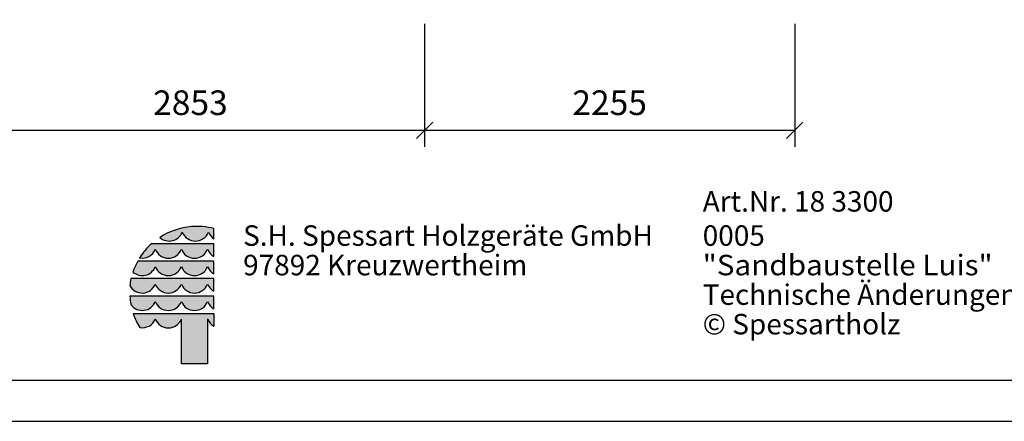
# Model space of a CAD drawing. Extents: x 0 to 14850, y 0 to 10500.
# Drawn here: x 5721 to 11719, y 0 to 2449 of the extents above; entities that cross this region are included whole.
import ezdxf
from ezdxf.enums import TextEntityAlignment as Align

# ---------------------------------------------------------------- set-up
doc = ezdxf.new("R2010")
doc.units = 0
doc.layers.add('1', color=15, linetype='Continuous')
doc.layers.add('MASSE', color=7, linetype='Continuous')
doc.styles.add('ARIAL', font='arial.ttf')

# ---------------------------------------------------------------- blocks, each defined once
blk = doc.blocks.new('SLASH')
at = {"color": 0, "linetype": 'Continuous'}
blk.add_line((-12.7, -12.7), (12.7, 12.7), dxfattribs=at)

msp = doc.modelspace()

# ---------------------------------------------------------------- hatches: boundary and pattern name
at = {"layer": '1', "linetype": 'Continuous'}
for points in [[(6767.2, 1186.8, 0.12487), (6574.6, 1121.3, 0.524082), (6711.4, 1153.2, 0.681961), (6870.6, 1153.2, 0.158164), (6904.1, 1112.9), (6904.1, 1175.2, 0.042564), (6834.7, 1186.7)], [(6548.7, 1082.3), (6523.5, 1082.5, 0.068846), (6450.5, 996.7, 0.363419), (6546.8, 1048.7, 0.681961), (6706, 1048.7, 0.681961), (6865.1, 1048.7, 0.17747), (6904.1, 1005.2), (6904.1, 1082.2), (6867, 1082.3)], [(6548.7, 976), (6440.1, 976.2, 0.044281), (6410.7, 910, 0.520413), (6546.8, 942.5, 0.681961), (6706, 942.5, 0.681961), (6865.1, 942.5, 0.17747), (6904.1, 899), (6904.1, 976), (6867, 976)], [(6706, 836.3, 0.681961), (6865.1, 836.3, 0.17747), (6904.1, 792.8), (6904.1, 869.8), (6867, 869.8), (6548.7, 869.8), (6397.8, 869.9, 0.026359), (6391.5, 827.8, 0.642354), (6546.8, 836.3, 0.681961)], [(6548.7, 763.6), (6392, 763.6, 0.033265), (6398.7, 710.4, 0.588132), (6546.8, 730, 0.681961), (6706, 730, 0.681961), (6865.1, 730, 0.17747), (6904.1, 686.6), (6904.1, 763.6), (6867, 763.6)], [(6705.5, 350), (6865.1, 350), (6865.1, 623.8, 0.177516), (6904.1, 580.3), (6904.1, 657.4), (6867, 657.4), (6548.7, 657.4), (6411.8, 657.3, 0.058892), (6452.5, 571.5, 0.356527), (6546.8, 623.8, 0.676848), (6705.5, 622.7)]]:
    msp.add_hatch(color=30, dxfattribs=at).paths.add_polyline_path(points)

# ---------------------------------------------------------------- linework, layer by layer
at = {"color": 7, "linetype": 'Continuous'}
msp.add_line((0, 0), (14850, 0), dxfattribs=at)
msp.add_lwpolyline([(14550, 10250), (250, 10250), (250, 250), (14550, 250)], close=True, dxfattribs=at)
at = {"layer": '1', "color": 7, "linetype": 'Continuous'}
for p, q in [((6834.7, 1186.7), (6767.2, 1186.8)), ((6904.1, 1112.9), (6904.1, 1175.2)), ((6548.7, 1082.3), (6523.5, 1082.5)), ((6867, 1082.3), (6548.7, 1082.3)), ((6904.1, 1082.2), (6867, 1082.3)), ((6904.1, 1005.2), (6904.1, 1082.2)), ((6548.7, 976), (6440.1, 976.2)), ((6867, 976), (6548.7, 976)), ((6904.1, 976), (6867, 976)), ((6904.1, 899), (6904.1, 976)), ((6548.7, 869.8), (6397.8, 869.9)), ((6867, 869.8), (6548.7, 869.8)), ((6904.1, 869.8), (6867, 869.8)), ((6904.1, 792.8), (6904.1, 869.8)), ((6548.7, 763.6), (6392, 763.6)), ((6867, 763.6), (6548.7, 763.6)), ((6904.1, 763.6), (6867, 763.6)), ((6904.1, 686.6), (6904.1, 763.6)), ((6411.8, 657.3), (6548.7, 657.4)), ((6548.7, 657.4), (6867, 657.4)), ((6705.5, 350), (6705.5, 622.7)), ((6865.1, 623.8), (6865.1, 350)), ((6867, 657.4), (6904.1, 657.4)), ((6904.1, 657.4), (6904.1, 580.3)), ((6865.1, 350), (6705.5, 350))]:
    msp.add_line(p, q, dxfattribs=at)
for centre, radius, start, end in [((6800, 774.5), 413.7, 94.55258, 123.0232), ((6632, 1184.6), 85.4, 227.7906, 338.42358), ((6791, 1184.4), 85.5, 201.4151, 338.5849), ((6802, 773.8), 414.2, 75.72309, 85.4722), ((6949.3, 1184.8), 84.9, 201.87814, 237.82894), ((6797.1, 775.5), 411.2, 131.69808, 147.45152), ((6467.6, 1080.2), 85.2, 258.392, 338.28043), ((6626.4, 1079.9), 85.5, 201.4151, 338.5849), ((6785.5, 1079.9), 85.5, 201.4151, 338.5849), ((6944, 1080.2), 84.9, 201.77587, 242.02991), ((6798.5, 777.2), 409.9, 150.96493, 161.10669), ((6467.4, 973.9), 85.4, 228.44765, 338.41986), ((6626.4, 973.7), 85.5, 201.4151, 338.5849), ((6785.5, 973.7), 85.5, 201.4151, 338.5849), ((6944, 974), 84.9, 201.77587, 242.02991), ((6793.7, 789.8), 403.9, 168.55724, 174.59683), ((6467.2, 867.5), 85.5, 207.68587, 338.54524), ((6626.4, 867.5), 85.5, 201.4151, 338.5849), ((6785.5, 867.5), 85.5, 201.4151, 338.5849), ((6944, 867.7), 84.9, 201.77587, 242.02991), ((6795.1, 787), 403.7, 183.31723, 190.93826), ((6467.3, 761.4), 85.5, 216.64495, 338.48951), ((6626.4, 761.3), 85.5, 201.4151, 338.5849), ((6785.5, 761.3), 85.5, 201.4151, 338.5849), ((6944, 761.5), 84.9, 201.77587, 242.02991), ((6795.2, 786.5), 404.5, 198.6271, 212.10847), ((6467.6, 655.4), 85.2, 259.78559, 338.2757), ((6626.4, 655), 85.5, 201.42015, 337.78822), ((6944, 655.3), 84.9, 201.76564, 242.0299)]:
    msp.add_arc(centre, radius, start, end, dxfattribs=at)
at = {"layer": 'MASSE', "color": 7, "linetype": 'Continuous'}
for p, q in [((8187.2, 2423.5), (8187.2, 1673.5)), ((10442.3, 2423.5), (10442.3, 1673.5)), ((8187.2, 1773.5), (5334.4, 1773.5)), ((10442.3, 1773.5), (8187.2, 1773.5))]:
    msp.add_line(p, q, dxfattribs=at)

# ---------------------------------------------------------------- block references
at = {"layer": 'MASSE', "color": 7, "linetype": 'Continuous', "xscale": 3.937007874015748, "yscale": 3.937007874015748}
msp.add_blockref('SLASH', (8187.2, 1773.5), dxfattribs=at)
at = {"layer": 'MASSE', "color": 7, "linetype": 'Continuous', "xscale": 3.937007874015748, "yscale": 3.937007874015748, "rotation": 180}
for p in [(8187.2, 1773.5), (10442.3, 1773.5)]:
    msp.add_blockref('SLASH', p, dxfattribs=at)

# ---------------------------------------------------------------- texts
at = {"layer": '1', "color": 7, "linetype": 'Continuous', "style": 'ARIAL'}
for s, p in [('S.H. Spessart Holzgeräte GmbH', (7081.7, 1070)), ('97892 Kreuzwertheim', (7081.7, 890)), ('Technische Änderungen vorbehalten ', (9881.7, 710)), ('© Spessartholz ', (9881.7, 530))]:
    msp.add_text(s, height=125, dxfattribs=at).set_placement(p)
at = {"layer": '1', "color": 7, "linetype": 'Continuous', "style": 'ARIAL', "width": 1.060871}
msp.add_text('"Sandbaustelle Luis"', height=125, dxfattribs=at).set_placement((9881.7, 890))
at = {"layer": '1', "color": 7, "linetype": 'Continuous', "insert": (9881.7, 1070), "char_height": 100, "attachment_point": 7, "style": 'ARIAL'}
msp.add_mtext('\\C7;\\H125;\\fArial|b0|i0;Art.Nr. \\H125;18 3300 0005', dxfattribs=at)
at = {"layer": 'MASSE', "color": 7, "linetype": 'Continuous', "style": 'ARIAL'}
for s, p in [('2853', (6760.8, 1942.3)), ('2255', (9314.7, 1942.3))]:
    msp.add_text(s, height=150, dxfattribs=at).set_placement(p, align=Align.MIDDLE_CENTER)

doc.saveas('drawing.dxf')
